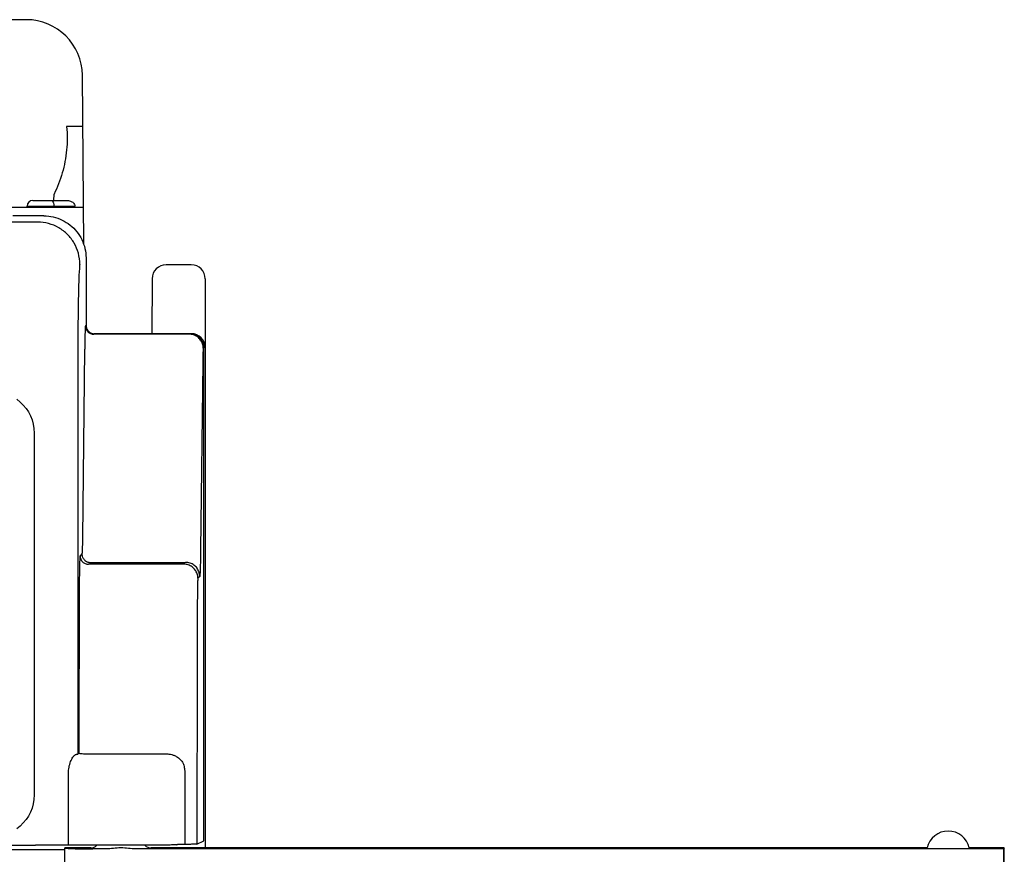
# Model space of a CAD drawing. Extents: x 0 to 51, y 0 to 33.
# Drawn here: x 42.6 to 44, y 6.7 to 7.9 of the extents above; entities that cross this region are included whole.
import ezdxf

# ---------------------------------------------------------------- set-up
doc = ezdxf.new("R2010")
doc.units = 0
doc.header["$LTSCALE"] = 0.25
doc.header["$MEASUREMENT"] = 0
for name, color, linetype in [('0517-0112-01-0', 9, 'CONTINUOUS'), ('1428-0015-01', 9, 'CONTINUOUS'), ('1428-0015-05', 9, 'CONTINUOUS'), ('1428-0015-08', 9, 'CONTINUOUS')]:
    doc.layers.add(name, color=color, linetype=linetype)

msp = doc.modelspace()

# ---------------------------------------------------------------- linework, layer by layer
at = {"layer": '0517-0112-01-0', "linetype": 'Continuous'}
msp.add_lwpolyline([(42.5696, 7.3214), (42.5742, 7.3175), (42.5785, 7.3133), (42.5824, 7.3086), (42.5857, 7.3035), (42.5885, 7.2981), (42.5908, 7.2924), (42.5924, 7.2864), (42.5934, 7.2802), (42.5938, 7.2737), (42.5938, 6.7659), (42.5934, 6.7595), (42.5924, 6.7532), (42.5908, 6.7473), (42.5885, 6.7415), (42.5857, 6.7361), (42.5824, 6.7311), (42.5785, 6.7264), (42.5742, 6.7221), (42.5696, 6.7183)], dxfattribs=at)
at = {"layer": '1428-0015-01', "linetype": 'Continuous'}
for p, q in [((42.5828, 7.8544), (42.2435, 7.8544)), ((42.6636, 7.5386), (42.6615, 7.7764)), ((42.6621, 7.7044), (42.6394, 7.7044)), ((42.6215, 7.6004), (42.6217, 7.6094)), ((42.6631, 7.5907), (42.552, 7.5907)), ((42.5839, 7.5926), (42.6509, 7.5926)), ((42.5839, 7.5907), (42.5839, 7.5926)), ((42.5918, 7.6005), (42.6397, 7.6005)), ((42.6213, 7.5907), (42.6213, 7.5926)), ((42.6509, 7.5907), (42.6509, 7.5926)), ((42.8143, 7.5101), (42.7791, 7.5101)), ((42.7594, 7.4906), (42.7588, 7.4135)), ((41.4599, 6.6891), (42.6368, 6.6891))]:
    msp.add_line(p, q, dxfattribs=at)
at = {"layer": '1428-0015-01'}
for p, q in [((42.8339, 7.4905), (42.8339, 6.6914)), ((42.8143, 7.4135), (42.6782, 7.4135))]:
    msp.add_line(p, q, dxfattribs=at)
at = {"layer": '1428-0015-01', "linetype": 'Continuous'}
for centre, radius, start, end in [((42.5828, 7.7757), 0.0787, 0.5, 90), ((42.5918, 7.5926), 0.00787, 90, 180), ((42.7791, 7.4905), 0.0197, 90, 179.5), ((42.8143, 7.4905), 0.0197, 0, 90), ((42.8143, 7.3938), 0.0197, 0, 90)]:
    msp.add_arc(centre, radius, start, end, dxfattribs=at)
for points, knots in [([(42.6394, 7.7044), (42.6404, 7.6935), (42.6404, 7.6714), (42.6343, 7.6392), (42.6264, 7.6189), (42.6217, 7.6094)], [0, 0, 0, 0, 0.03300293, 0.0657639, 0.09784336, 0.09784336, 0.09784336, 0.09784336]), ([(42.6181, 7.6005), (42.6187, 7.6005), (42.6202, 7.5993), (42.6211, 7.5964), (42.6213, 7.594), (42.6213, 7.5926)], [0, 0, 0, 0, 0.00185777, 0.00492897, 0.009027364, 0.009027364, 0.009027364, 0.009027364]), ([(42.6397, 7.6005), (42.6414, 7.6005), (42.6447, 7.6), (42.6492, 7.5976), (42.6509, 7.5943), (42.6509, 7.5926)], [0, 0, 0, 0, 0.00490626, 0.00985689, 0.01484275, 0.01484275, 0.01484275, 0.01484275])]:
    msp.add_open_spline(points, degree=3, knots=knots, dxfattribs=at)
at = {"layer": '1428-0015-05', "linetype": 'Continuous'}
for p, q in [((42.6076, 7.5789), (42.564, 7.5789)), ((42.5988, 7.5701), (41.5297, 7.5701)), ((42.6666, 7.5198), (42.6666, 7.4253)), ((42.6666, 7.4253), (42.6658, 7.4245)), ((42.6784, 7.4135), (42.6776, 7.4127)), ((42.8115, 7.4127), (42.6776, 7.4127)), ((42.8123, 7.4135), (42.6784, 7.4135)), ((42.8123, 7.4135), (42.8115, 7.4127)), ((42.6647, 7.3909), (42.6616, 7.1274)), ((42.832, 7.3938), (42.8312, 7.393)), ((42.832, 6.7014), (42.832, 7.3938)), ((42.8305, 7.3732), (42.8274, 7.1097)), ((42.6549, 7.3339), (42.6549, 6.8231)), ((42.6609, 7.1041), (42.6583, 7.1015)), ((42.6727, 7.0923), (42.8065, 7.0923)), ((42.8039, 7.0897), (42.6701, 7.0897)), ((42.8262, 7.0726), (42.8236, 7.07)), ((42.6549, 6.8231), (42.6565, 6.8247)), ((42.6683, 6.8234), (42.7795, 6.8234)), ((42.6419, 6.6952), (42.6419, 6.7951)), ((41.5327, 6.695), (42.5958, 6.695)), ((42.794, 6.6957), (42.7951, 6.6962)), ((42.8222, 6.6965), (42.832, 6.7014))]:
    msp.add_line(p, q, dxfattribs=at)
for points, knots in [([(42.6076, 7.5789), (42.612, 7.5789), (42.6208, 7.5779), (42.6334, 7.5735), (42.6447, 7.5664), (42.6541, 7.557), (42.6612, 7.5457), (42.6656, 7.5331), (42.6666, 7.5242), (42.6666, 7.5198)], [0, 0, 0, 0, 0.01321133, 0.02647662, 0.03963582, 0.05292039, 0.0660796, 0.07934489, 0.09255622, 0.09255622, 0.09255622, 0.09255622]), ([(42.6579, 7.5111), (42.6579, 7.5162), (42.6565, 7.5266), (42.6506, 7.5409), (42.6411, 7.5533), (42.6287, 7.5628), (42.6143, 7.5688), (42.604, 7.5701), (42.5988, 7.5701)], [0, 0, 0, 0, 0.01541175, 0.03082455, 0.04623798, 0.06165142, 0.07706425, 0.09247603, 0.09247603, 0.09247603, 0.09247603]), ([(42.6579, 7.5111), (42.6571, 7.5103), (42.6577, 7.5059), (42.6564, 7.4982), (42.6564, 7.4847), (42.6558, 7.4673), (42.6555, 7.4456), (42.6552, 7.4208), (42.655, 7.3933), (42.6549, 7.3641), (42.6549, 7.3441), (42.6549, 7.3339)], [0, 0, 0, 0, 0.003202, 0.0115471, 0.0248117, 0.0426023, 0.0643943, 0.0895368, 0.117287, 0.1468108, 0.1772185, 0.1772185, 0.1772185, 0.1772185]), ([(42.6658, 7.4245), (42.6657, 7.4244), (42.6657, 7.4237), (42.6655, 7.4225), (42.6654, 7.4202), (42.6653, 7.4169), (42.6651, 7.4126), (42.665, 7.4076), (42.6649, 7.4021), (42.6648, 7.3965), (42.6648, 7.3927), (42.6647, 7.3909)], [0, 0, 0, 0, 0.00045824, 0.00172699, 0.00398962, 0.00731348, 0.01163527, 0.01676272, 0.02239641, 0.02816424, 0.03364172, 0.03364172, 0.03364172, 0.03364172]), ([(42.6658, 7.4245), (42.6658, 7.423), (42.6664, 7.4199), (42.6691, 7.4159), (42.673, 7.4133), (42.6761, 7.4127), (42.6776, 7.4127)], [0, 0, 0, 0, 0.00460712, 0.00921462, 0.01382211, 0.01842923, 0.01842923, 0.01842923, 0.01842923]), ([(42.6666, 7.4253), (42.6666, 7.4241), (42.667, 7.4216), (42.6687, 7.4182), (42.6714, 7.4156), (42.6747, 7.4139), (42.6772, 7.4135), (42.6784, 7.4135)], [0, 0, 0, 0, 0.00368289, 0.00741296, 0.01106098, 0.01479104, 0.01847393, 0.01847393, 0.01847393, 0.01847393]), ([(42.8312, 7.393), (42.8312, 7.3951), (42.8305, 7.3992), (42.8277, 7.4048), (42.8233, 7.4092), (42.8177, 7.412), (42.8136, 7.4127), (42.8115, 7.4127)], [0, 0, 0, 0, 0.00615696, 0.01231442, 0.01847208, 0.02462958, 0.03078661, 0.03078661, 0.03078661, 0.03078661]), ([(42.8123, 7.4135), (42.8143, 7.4135), (42.8185, 7.4128), (42.8241, 7.41), (42.8285, 7.4056), (42.8313, 7.4), (42.832, 7.3958), (42.832, 7.3938)], [0, 0, 0, 0, 0.00613815, 0.01235493, 0.01843496, 0.02465174, 0.03078989, 0.03078989, 0.03078989, 0.03078989]), ([(42.8312, 7.393), (42.8309, 7.3928), (42.8312, 7.3914), (42.8308, 7.389), (42.8308, 7.3848), (42.8306, 7.3795), (42.8306, 7.3754), (42.8305, 7.3732)], [0, 0, 0, 0, 0.00098286, 0.00357768, 0.00769958, 0.01319243, 0.01983733, 0.01983733, 0.01983733, 0.01983733]), ([(42.6616, 7.1274), (42.6616, 7.1256), (42.6615, 7.1222), (42.6615, 7.1172), (42.6614, 7.1127), (42.6612, 7.1091), (42.6612, 7.1064), (42.6609, 7.105), (42.661, 7.1042), (42.6609, 7.1041)], [0, 0, 0, 0, 0.00516171, 0.0103017, 0.01492739, 0.01866498, 0.02129075, 0.02277742, 0.02328937, 0.02328937, 0.02328937, 0.02328937]), ([(42.8274, 7.1097), (42.8274, 7.1069), (42.8273, 7.1014), (42.8272, 7.0935), (42.827, 7.0863), (42.8268, 7.0806), (42.8267, 7.0763), (42.8264, 7.074), (42.8264, 7.0728), (42.8262, 7.0726)], [0, 0, 0, 0, 0.0082532, 0.01644102, 0.0237955, 0.02973363, 0.03390665, 0.03627316, 0.03709048, 0.03709048, 0.03709048, 0.03709048]), ([(42.6583, 7.1015), (42.6581, 7.1013), (42.6581, 7.1), (42.6577, 7.0974), (42.6577, 7.0923), (42.6574, 7.0853), (42.6573, 7.0761), (42.6571, 7.0657), (42.657, 7.0548), (42.657, 7.0443), (42.657, 7.0375), (42.657, 7.0344)], [0, 0, 0, 0, 0.00084763, 0.00347716, 0.00835725, 0.01559754, 0.02490319, 0.03563462, 0.04689614, 0.05772432, 0.06717268, 0.06717268, 0.06717268, 0.06717268]), ([(42.6583, 7.1015), (42.6583, 7.1), (42.6589, 7.0969), (42.6615, 7.0929), (42.6654, 7.0903), (42.6685, 7.0897), (42.6701, 7.0897)], [0, 0, 0, 0, 0.00460714, 0.00921464, 0.01382213, 0.01842923, 0.01842923, 0.01842923, 0.01842923]), ([(42.6609, 7.1041), (42.6609, 7.1026), (42.6615, 7.0995), (42.6641, 7.0955), (42.668, 7.0929), (42.6711, 7.0923), (42.6727, 7.0923)], [0, 0, 0, 0, 0.00460712, 0.00921462, 0.01382211, 0.01842923, 0.01842923, 0.01842923, 0.01842923]), ([(42.8262, 7.0726), (42.8262, 7.0747), (42.8256, 7.0788), (42.8227, 7.0844), (42.8183, 7.0888), (42.8127, 7.0916), (42.8086, 7.0923), (42.8065, 7.0923)], [0, 0, 0, 0, 0.00615701, 0.01231448, 0.01847213, 0.02462961, 0.03078661, 0.03078661, 0.03078661, 0.03078661]), ([(42.8236, 7.07), (42.8236, 7.0721), (42.823, 7.0762), (42.8201, 7.0818), (42.8157, 7.0862), (42.8101, 7.089), (42.806, 7.0897), (42.8039, 7.0897)], [0, 0, 0, 0, 0.00615695, 0.01231441, 0.01847207, 0.02462957, 0.03078661, 0.03078661, 0.03078661, 0.03078661]), ([(42.8236, 7.07), (42.8234, 7.0697), (42.8236, 7.0682), (42.8232, 7.0655), (42.8232, 7.0608), (42.823, 7.0548), (42.8229, 7.0474), (42.8229, 7.0392), (42.8228, 7.0334), (42.8228, 7.0304)], [0, 0, 0, 0, 0.00110385, 0.00403506, 0.00867883, 0.01484075, 0.02227101, 0.03065329, 0.0396129, 0.0396129, 0.0396129, 0.0396129]), ([(42.657, 7.0344), (42.6569, 7.0111), (42.6568, 6.9645), (42.6567, 6.8946), (42.6566, 6.848), (42.6565, 6.8247)], [0, 0, 0, 0, 0.0698306, 0.1397029, 0.2096162, 0.2096162, 0.2096162, 0.2096162]), ([(42.8228, 7.0304), (42.8228, 6.9933), (42.8226, 6.9192), (42.8224, 6.8079), (42.8222, 6.7336), (42.8222, 6.6965)], [0, 0, 0, 0, 0.1112038, 0.2225098, 0.3339164, 0.3339164, 0.3339164, 0.3339164]), ([(42.6419, 6.7951), (42.6419, 6.7963), (42.642, 6.7988), (42.6424, 6.8026), (42.6431, 6.8066), (42.6442, 6.8106), (42.6456, 6.8142), (42.6472, 6.8173), (42.6487, 6.8196), (42.6501, 6.8212), (42.6512, 6.8222), (42.6522, 6.8226), (42.6527, 6.8228), (42.6529, 6.8228)], [0, 0, 0, 0, 0.00352454, 0.00744917, 0.01159414, 0.01575104, 0.01971118, 0.02323934, 0.02607888, 0.02812425, 0.02952626, 0.03049876, 0.03119454, 0.03119454, 0.03119454, 0.03119454]), ([(42.6529, 6.8228), (42.6534, 6.8228), (42.654, 6.823), (42.6547, 6.8229), (42.6549, 6.8231)], [0, 0, 0, 0, 0.001383782, 0.00194434, 0.00194434, 0.00194434, 0.00194434]), ([(42.6565, 6.8247), (42.6565, 6.8245), (42.6576, 6.8242), (42.659, 6.8239), (42.6617, 6.8237), (42.6648, 6.8235), (42.6671, 6.8235), (42.6683, 6.8234)], [0, 0, 0, 0, 0.00072739, 0.00245014, 0.00508199, 0.00836006, 0.01198522, 0.01198522, 0.01198522, 0.01198522]), ([(42.7795, 6.8234), (42.7807, 6.8234), (42.7832, 6.8233), (42.7871, 6.8225), (42.7912, 6.821), (42.7954, 6.8186), (42.7994, 6.8152), (42.8017, 6.8123), (42.8027, 6.8108)], [0, 0, 0, 0, 0.00357913, 0.00752468, 0.01187413, 0.0166508, 0.02188173, 0.02751278, 0.02751278, 0.02751278, 0.02751278]), ([(42.8027, 6.8108), (42.8031, 6.8097), (42.8039, 6.8075), (42.8046, 6.8043), (42.8051, 6.8013), (42.8054, 6.7985), (42.8054, 6.7967), (42.8054, 6.7959)], [0, 0, 0, 0, 0.00357115, 0.00687816, 0.0099105, 0.01267917, 0.01521139, 0.01521139, 0.01521139, 0.01521139]), ([(42.8054, 6.7959), (42.8054, 6.7848), (42.8053, 6.7627), (42.8053, 6.7295), (42.8052, 6.7074), (42.8052, 6.6963)], [0, 0, 0, 0, 0.0331743, 0.06635693, 0.09954785, 0.09954785, 0.09954785, 0.09954785]), ([(42.6419, 6.6952), (42.6404, 6.6952), (42.6373, 6.6952), (42.6324, 6.6951), (42.627, 6.6951), (42.6213, 6.6951), (42.6152, 6.695), (42.6089, 6.695), (42.6024, 6.695), (42.598, 6.695), (42.5958, 6.695)], [0, 0, 0, 0, 0.00441217, 0.00934654, 0.01474132, 0.02052894, 0.026637, 0.03298928, 0.03950663, 0.0461078, 0.0461078, 0.0461078, 0.0461078]), ([(42.6595, 6.6952), (42.6589, 6.6952), (42.6575, 6.6952), (42.6553, 6.6952), (42.6529, 6.6952), (42.6505, 6.6952), (42.6481, 6.6952), (42.6458, 6.6952), (42.6438, 6.6952), (42.6425, 6.6952), (42.6419, 6.6952)], [0, 0, 0, 0, 0.00192529, 0.00413392, 0.0065287, 0.00900406, 0.01145123, 0.01376256, 0.0158365, 0.01758162, 0.01758162, 0.01758162, 0.01758162]), ([(42.794, 6.6957), (42.7932, 6.6953), (42.79, 6.6958), (42.7837, 6.6951), (42.7734, 6.6953), (42.76, 6.6951), (42.7442, 6.6951), (42.7267, 6.695), (42.7087, 6.695), (42.691, 6.695), (42.6747, 6.6951), (42.6643, 6.6952), (42.6595, 6.6952)], [0, 0, 0, 0, 0.002469, 0.0090908, 0.0195069, 0.0331504, 0.0492774, 0.0670098, 0.0853807, 0.1033898, 0.1200556, 0.1344702, 0.1344702, 0.1344702, 0.1344702]), ([(42.8052, 6.6963), (42.8045, 6.6963), (42.8032, 6.6963), (42.8013, 6.6963), (42.7996, 6.6963), (42.7981, 6.6963), (42.7969, 6.6963), (42.796, 6.6963), (42.7954, 6.6962), (42.7951, 6.6963), (42.7951, 6.6962)], [0, 0, 0, 0, 0.0020357, 0.00395541, 0.00569878, 0.00721155, 0.00844779, 0.00937055, 0.00995202, 0.01017366, 0.01017366, 0.01017366, 0.01017366]), ([(42.8222, 6.6965), (42.8221, 6.6964), (42.8216, 6.6965), (42.8207, 6.6964), (42.8191, 6.6964), (42.8171, 6.6964), (42.8146, 6.6964), (42.8117, 6.6963), (42.8085, 6.6963), (42.8064, 6.6963), (42.8052, 6.6963)], [0, 0, 0, 0, 0.00037163, 0.00134674, 0.0028925, 0.00495851, 0.00747919, 0.01037819, 0.01356893, 0.01695611, 0.01695611, 0.01695611, 0.01695611])]:
    msp.add_open_spline(points, degree=3, knots=knots, dxfattribs=at)
at = {"layer": '1428-0015-08', "linetype": 'Continuous'}
for p, q in [((42.6368, 6.4988), (42.6368, 6.6914)), ((42.6732, 6.6914), (42.6368, 6.6914)), ((43.8475, 6.6914), (42.7579, 6.6914)), ((43.9557, 6.6914), (43.9065, 6.6914)), ((43.9557, 6.6914), (43.9544, 6.69)), ((43.9544, 6.69), (43.9544, 3.051)), ((43.9557, 3.0496), (43.9557, 6.6914))]:
    msp.add_line(p, q, dxfattribs=at)
for centre, radius, start, end in [((43.877, 6.6847), 0.0303, 12.6804, 167.3196), ((42.6732, 6.7032), 0.0118, 270, 316.751), ((42.7579, 6.7032), 0.0118, 223.2672, 270)]:
    msp.add_arc(centre, radius, start, end, dxfattribs=at)
for points, knots in [([(42.6368, 6.6914), (42.6368, 6.6911), (42.6384, 6.6911), (42.6401, 6.6907), (42.644, 6.6906), (42.6487, 6.6903), (42.6546, 6.6902), (42.6613, 6.6901), (42.6676, 6.69), (42.6717, 6.69), (42.6732, 6.69)], [0, 0, 0, 0, 0.0008023, 0.00305652, 0.00670118, 0.01160065, 0.01756866, 0.02437692, 0.03176437, 0.03648977, 0.03648977, 0.03648977, 0.03648977]), ([(42.6732, 6.6914), (42.6733, 6.6913), (42.6734, 6.6912), (42.6738, 6.6911), (42.6743, 6.691), (42.6751, 6.6909), (42.676, 6.6908), (42.6772, 6.6907), (42.6785, 6.6907), (42.6794, 6.6906), (42.6799, 6.6906)], [0, 0, 0, 0, 0.000174511, 0.000534757, 0.00109056, 0.001841777, 0.002789183, 0.003932482, 0.005262517, 0.0067666, 0.0067666, 0.0067666, 0.0067666]), ([(42.7, 6.69), (42.6974, 6.69), (42.6923, 6.69), (42.6843, 6.69), (42.6789, 6.69), (42.6762, 6.69)], [0, 0, 0, 0, 0.00763246, 0.01555489, 0.02377816, 0.02377816, 0.02377816, 0.02377816]), ([(42.7, 6.6907), (42.7034, 6.6907), (42.7103, 6.692), (42.7208, 6.692), (42.7278, 6.6907), (42.7312, 6.6907)], [0, 0, 0, 0, 0.01020802, 0.02106798, 0.03127641, 0.03127641, 0.03127641, 0.03127641]), ([(43.9544, 6.69), (43.8164, 6.69), (43.5425, 6.69), (43.1348, 6.69), (42.865, 6.69), (42.7312, 6.69)], [0, 0, 0, 0, 0.413958, 0.821656, 1.223188, 1.223188, 1.223188, 1.223188])]:
    msp.add_open_spline(points, degree=3, knots=knots, dxfattribs=at)
msp.add_open_spline([(42.6732, 6.69), (42.6742, 6.69), (42.6752, 6.69), (42.6762, 6.69)], degree=3, dxfattribs=at)

doc.saveas('drawing.dxf')
